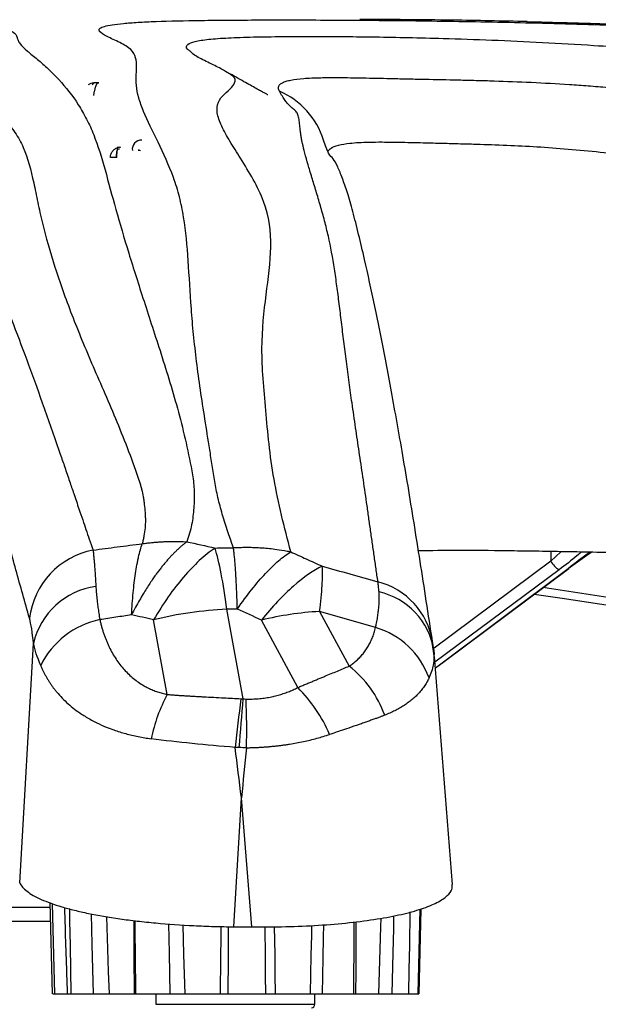
# Paper-space layout '_Top' of a CAD drawing. Units: millimetres. Extents: x -334 to 327, y -101 to 688.
# Drawn here: x 9 to 64, y -43 to 50 of the extents above; entities that cross this region are included whole.
import ezdxf

# ---------------------------------------------------------------- set-up
doc = ezdxf.new("R2010")
doc.units = ezdxf.units.MM

psp = doc.layouts.new('_Top')

# ---------------------------------------------------------------- linework, layer by layer
at = {"color": 7, "linetype": 'Continuous', "lineweight": 25}
for p, q in [((16.421, 43.885), (16.27, 43.732)), ((16.852, 43.916), (16.593, 43.916)), ((18.839, 37.796), (18.688, 37.803)), ((20.823, 37.482), (20.611, 37.515)), ((20.72, 37.556), (20.613, 37.551)), ((59.544, -0.287), (59.54, -1.205)), ((59.54, -1.205), (60.493, -0.304)), ((59.54, -1.205), (48.543, -9.4)), ((60.326, -2.005), (48.615, -10.73)), ((48.656, -11.253), (61.196, -1.896)), ((78.723, -6.736), (58.79, -3.691)), ((29.967, -5.712), (28.982, -5.731)), ((30.519, -14.182), (28.982, -5.731)), ((37.732, -5.941), (40.514, -11.091)), ((23.352, -13.766), (22.07, -6.723)), ((35.671, -13.11), (32.237, -6.752)), ((9.429, -31.522), (10.729, -8.951)), ((48.577, -10.307), (48.366, -8.856)), ((48.505, -9.563), (48.387, -8.745)), ((48.506, -9.566), (48.548, -9.997)), ((48.53, -10.311), (48.537, -10.191)), ((50.273, -31.669), (48.572, -10.188)), ((29.651, -35.67), (30.351, -23.516)), ((31.319, -35.684), (30.351, -23.516)), ((12.285, -33.385), (12.492, -42)), ((12.327, -33.852), (-18.224, -33.852)), ((12.734, -42), (12.512, -33.471)), ((47.028, -42), (47.22, -34.014)), ((47.271, -34), (47.077, -42)), ((12.341, -35.177), (-11.752, -35.177)), ((12.556, -42), (14.216, -42)), ((14.267, -42), (47.077, -42)), ((22.282, -42), (22.282, -42.98)), ((37.282, -42.98), (37.282, -42)), ((22.282, -42.98), (37.282, -42.98))]:
    psp.add_line(p, q, dxfattribs=at)
at = {"color": 7, "linetype": 'Continuous', "lineweight": 25, "flags": 128}
for points in [[(48.656, -11.254), (49.473, -10.645), (61.231, -1.872)], [(61.196, -1.896), (61.228, -1.879), (61.231, -1.872)], [(57.984, -4.295), (60.624, -4.694), (74.076, -6.736)], [(14.121, -33.962), (14.142, -35.1), (14.184, -37.422), (14.267, -42)], [(46.15, -42), (46.192, -39.698), (46.233, -37.396), (46.29, -34.269)], [(16.395, -42), (16.333, -39.678), (16.271, -37.356), (16.193, -34.446)], [(17.896, -42), (17.82, -39.871), (17.744, -37.742), (17.637, -34.718)], [(20.193, -35.078), (20.2, -36.199), (20.213, -38.329), (20.236, -42)], [(20.295, -35.091), (20.303, -36.27), (20.316, -38.198), (20.342, -42)], [(40.957, -42), (40.967, -40.086), (40.977, -38.172), (40.992, -35.22)], [(41.159, -42), (41.168, -39.866), (41.176, -37.733), (41.187, -35.195)], [(43.504, -34.871), (43.48, -35.662), (43.415, -37.796), (43.286, -42)], [(44.717, -34.64), (44.688, -35.84), (44.632, -38.142), (44.539, -42)], [(23.642, -42), (23.602, -40.072), (23.563, -38.144), (23.506, -35.406)], [(25.038, -42), (24.984, -40.143), (24.931, -38.286), (24.851, -35.497)], [(28.413, -35.645), (28.402, -36.686), (28.384, -38.544), (28.349, -42)], [(29.113, -35.659), (29.106, -36.808), (29.095, -38.555), (29.074, -42)], [(32.652, -42), (32.636, -40.253), (32.621, -38.506), (32.596, -35.674)], [(33.579, -42), (33.552, -40.143), (33.526, -38.286), (33.488, -35.667)], [(36.978, -35.551), (36.956, -36.484), (36.912, -38.341), (36.827, -42)], [(38.082, -35.485), (38.061, -36.678), (38.028, -38.592), (37.968, -42)]]:
    psp.add_lwpolyline(points, dxfattribs=at)
at = {"color": 7, "linetype": 'Continuous', "lineweight": 25}
for centre, radius, start, end in [((16.41, 42.94), 0.945, 89.36248, 123.72762), ((31.013, 36.309), 7.411, 17.19288, 66.73252), ((20.92, 37.646), 0.864, 87.58402, 188.23365), ((18.872, 37.044), 0.609, 93.55559, 110.68555), ((17.814, -7.535), 7.526, 101.21699, 172.74631), ((61.515, -0.051), 2.287, 210.29405, 238.68596), ((17.591, -10.556), 7.048, 97.93062, 166.83815), ((41.495, -9.919), 6.991, 9.63437, 75.62551), ((41.889, -10.647), 6.705, 9.28051, 77.55237), ((30.664, -42.015), 36.323, 92.65533, 103.68605), ((39.5, -36.902), 31.012, 93.26768, 103.54301), ((18.613, -14.567), 8.023, 101.67426, 153.84432), ((40.896, -14.766), 7.603, 19.70773, 73.80699), ((34.252, -19.159), 10.213, 19.66553, 52.18398), ((36.802, -20.985), 15.265, 151.77898, 168.5164), ((25.527, -23.236), 14.334, 23.44682, 44.94834), ((315.36, -49.829), 287.282, 172.86984, 173.79167), ((-363.495, 15.21), 395.109, 355.06584, 355.73383), ((-43.003, -17.127), 73.853, 358.71263, 2.2734), ((36.962, -42.98), 0.32, 270, 360)]:
    psp.add_arc(centre, radius, start, end, dxfattribs=at)
for points, knots in [([(-267.838, 0.075), (-265.485, 1.143), (-263.102, 2.199), (-259.479, 3.763), (-258.262, 4.281), (-255.81, 5.31), (-254.575, 5.82), (-252.091, 6.833), (-250.84, 7.335), (-248.336, 8.33), (-247.082, 8.824), (-243.317, 10.291), (-240.798, 11.251), (-235.741, 13.135), (-233.202, 14.059), (-228.101, 15.869), (-225.539, 16.756), (-220.402, 18.488), (-217.826, 19.335), (-212.658, 20.991), (-210.066, 21.799), (-202.271, 24.17), (-197.049, 25.678), (-186.6, 28.555), (-181.375, 29.926), (-173.565, 31.888), (-170.965, 32.526), (-165.776, 33.771), (-163.188, 34.378), (-155.438, 36.147), (-150.286, 37.261), (-139.925, 39.345), (-134.716, 40.316), (-126.811, 41.657), (-124.16, 42.085), (-118.829, 42.901), (-116.15, 43.288), (-110.761, 44.025), (-108.053, 44.373), (-102.631, 45.034), (-99.917, 45.346), (-91.805, 46.23), (-86.437, 46.751), (-78.614, 47.44), (-76.053, 47.654), (-70.926, 48.051), (-68.359, 48.234), (-63.15, 48.569), (-60.507, 48.722), (-56.446, 48.929), (-55.076, 48.995), (-52.993, 49.088), (-52.293, 49.118), (-50.884, 49.176), (-50.174, 49.204), (-46.622, 49.34), (-43.773, 49.432), (-39.487, 49.547), (-38.057, 49.581), (-35.91, 49.627), (-35.193, 49.641), (-33.76, 49.668), (-33.042, 49.681), (-29.472, 49.74), (-26.689, 49.772), (-22.628, 49.805), (-21.293, 49.814), (-18.665, 49.826), (-17.369, 49.831), (-14.832, 49.836), (-13.596, 49.836), (-11.232, 49.834), (-10.099, 49.831), (-7.925, 49.821), (-6.884, 49.814), (-4.889, 49.795), (-3.933, 49.783), (-2.114, 49.753), (-1.26, 49.734), (0.341, 49.691), (1.088, 49.666), (2.482, 49.608), (3.127, 49.575), (4.32, 49.502), (4.868, 49.46), (6.342, 49.326), (7.103, 49.221), (7.941, 49.041), (8.172, 48.977), (8.548, 48.841), (8.693, 48.769), (9.03, 48.541), (9.119, 48.374), (9.216, 48.1), (9.244, 48.005), (9.326, 47.806), (9.385, 47.703), (9.629, 47.382), (9.873, 47.153), (10.444, 46.66), (10.771, 46.397), (11.446, 45.835), (11.79, 45.536), (12.464, 44.902), (12.797, 44.567), (13.775, 43.502), (14.4, 42.714), (15.24, 41.407), (15.503, 40.951), (15.99, 40), (16.212, 39.505), (16.82, 37.964), (17.154, 36.862), (17.813, 34.518), (18.139, 33.276), (18.874, 30.661), (19.279, 29.289), (20.167, 26.407), (20.647, 24.896), (21.673, 21.727), (22.22, 20.068), (23.33, 16.59), (23.892, 14.77), (24.662, 11.918), (24.906, 10.947), (25.355, 8.97), (25.559, 7.964), (25.776, 6.684), (25.813, 6.427), (25.868, 5.912), (25.886, 5.653), (25.903, 5.134), (25.901, 4.874), (25.887, 4.351), (25.874, 4.088), (25.819, 3.299), (25.761, 2.769), (25.599, 1.971), (25.534, 1.704), (25.38, 1.17), (25.291, 0.902), (25.196, 0.634)], [0, 0, 0, 0, 0.015625, 0.015625, 0.023437, 0.023437, 0.03125, 0.03125, 0.039062, 0.039062, 0.046875, 0.046875, 0.0625, 0.0625, 0.078125, 0.078125, 0.09375, 0.09375, 0.109375, 0.109375, 0.125, 0.125, 0.15625, 0.15625, 0.1875, 0.1875, 0.203125, 0.203125, 0.21875, 0.21875, 0.25, 0.25, 0.28125, 0.28125, 0.296875, 0.296875, 0.3125, 0.3125, 0.328125, 0.328125, 0.34375, 0.34375, 0.375, 0.375, 0.390625, 0.390625, 0.40625, 0.40625, 0.421875, 0.421875, 0.429687, 0.429687, 0.433594, 0.433594, 0.4375, 0.4375, 0.453125, 0.453125, 0.460937, 0.460937, 0.464844, 0.464844, 0.46875, 0.46875, 0.484375, 0.484375, 0.492187, 0.492187, 0.5, 0.5, 0.507812, 0.507812, 0.515625, 0.515625, 0.523437, 0.523437, 0.53125, 0.53125, 0.539062, 0.539062, 0.546875, 0.546875, 0.554687, 0.554687, 0.5625, 0.5625, 0.578125, 0.578125, 0.585937, 0.585937, 0.59375, 0.59375, 0.609375, 0.609375, 0.617187, 0.617187, 0.625, 0.625, 0.640625, 0.640625, 0.65625, 0.65625, 0.671875, 0.671875, 0.6875, 0.6875, 0.71875, 0.71875, 0.734375, 0.734375, 0.75, 0.75, 0.78125, 0.78125, 0.8125, 0.8125, 0.84375, 0.84375, 0.875, 0.875, 0.90625, 0.90625, 0.9375, 0.9375, 0.953125, 0.953125, 0.96875, 0.96875, 0.972656, 0.972656, 0.976562, 0.976562, 0.980469, 0.980469, 0.984375, 0.984375, 0.992187, 0.992187, 0.996094, 0.996094, 1, 1, 1, 1]), ([(29.603, 0.075), (29.203, 1.143), (28.85, 2.199), (28.398, 3.763), (28.261, 4.281), (28.022, 5.31), (27.92, 5.82), (27.74, 6.833), (27.668, 7.335), (27.516, 8.33), (27.44, 8.824), (27.21, 10.291), (27.056, 11.251), (26.761, 13.135), (26.619, 14.059), (26.357, 15.869), (26.236, 16.756), (26.018, 18.488), (25.921, 19.335), (25.754, 20.991), (25.685, 21.799), (25.51, 24.17), (25.432, 25.678), (25.231, 28.555), (25.108, 29.926), (24.789, 31.888), (24.661, 32.526), (24.346, 33.771), (24.157, 34.378), (23.51, 36.147), (22.985, 37.261), (21.979, 39.345), (21.497, 40.316), (20.943, 41.657), (20.786, 42.085), (20.55, 42.901), (20.473, 43.288), (20.408, 44.025), (20.415, 44.373), (20.444, 45.034), (20.465, 45.346), (20.44, 46.23), (20.297, 46.751), (19.398, 47.44), (18.975, 47.654), (18.148, 48.051), (17.745, 48.234), (17.144, 48.569), (16.946, 48.722), (16.909, 48.929), (16.94, 48.995), (17.063, 49.088), (17.117, 49.118), (17.253, 49.176), (17.334, 49.204), (17.811, 49.34), (18.416, 49.432), (19.635, 49.547), (20.093, 49.581), (20.861, 49.627), (21.131, 49.641), (21.696, 49.668), (21.994, 49.681), (23.539, 49.74), (24.961, 49.772), (27.386, 49.805), (28.243, 49.814), (30.064, 49.826), (31.028, 49.831), (33.068, 49.836), (34.139, 49.836), (36.356, 49.834), (37.506, 49.831), (39.884, 49.821), (41.112, 49.814), (43.644, 49.795), (44.951, 49.783), (47.631, 49.753), (48.99, 49.734), (51.736, 49.691), (53.124, 49.666), (55.928, 49.608), (57.344, 49.575), (60.203, 49.502), (61.651, 49.46), (65.97, 49.326), (68.83, 49.221), (73.102, 49.041), (74.522, 48.977), (77.357, 48.841), (78.773, 48.769), (82.991, 48.541), (85.773, 48.374), (89.938, 48.1), (91.326, 48.005), (94.106, 47.806), (95.501, 47.703), (99.699, 47.382), (102.516, 47.153), (108.168, 46.66), (111.004, 46.397), (116.679, 45.835), (119.518, 45.536), (125.193, 44.902), (128.03, 44.567), (136.534, 43.502), (142.198, 42.714), (150.663, 41.407), (153.479, 40.951), (159.092, 40), (161.887, 39.505), (170.242, 37.964), (175.774, 36.862), (186.791, 34.518), (192.278, 33.276), (203.23, 30.661), (208.694, 29.289), (219.625, 26.407), (225.088, 24.896), (236.003, 21.727), (241.456, 20.068), (252.338, 16.59), (257.77, 14.77), (265.867, 11.918), (268.556, 10.947), (273.905, 8.97), (276.566, 7.964), (279.87, 6.684), (280.528, 6.427), (281.838, 5.912), (282.49, 5.653), (283.786, 5.134), (284.431, 4.874), (285.716, 4.351), (286.356, 4.088), (288.269, 3.299), (289.535, 2.769), (291.408, 1.971), (292.027, 1.704), (293.259, 1.17), (293.87, 0.902), (294.479, 0.634)], [0, 0, 0, 0, 0.015625, 0.015625, 0.023438, 0.023438, 0.03125, 0.03125, 0.039063, 0.039063, 0.046875, 0.046875, 0.0625, 0.0625, 0.078125, 0.078125, 0.09375, 0.09375, 0.109375, 0.109375, 0.125, 0.125, 0.15625, 0.15625, 0.1875, 0.1875, 0.203125, 0.203125, 0.21875, 0.21875, 0.25, 0.25, 0.28125, 0.28125, 0.296875, 0.296875, 0.3125, 0.3125, 0.328125, 0.328125, 0.34375, 0.34375, 0.375, 0.375, 0.390625, 0.390625, 0.40625, 0.40625, 0.421875, 0.421875, 0.429687, 0.429687, 0.433594, 0.433594, 0.4375, 0.4375, 0.453125, 0.453125, 0.460937, 0.460937, 0.464844, 0.464844, 0.46875, 0.46875, 0.484375, 0.484375, 0.492187, 0.492187, 0.5, 0.5, 0.507812, 0.507812, 0.515625, 0.515625, 0.523437, 0.523437, 0.53125, 0.53125, 0.539062, 0.539062, 0.546875, 0.546875, 0.554687, 0.554687, 0.5625, 0.5625, 0.578125, 0.578125, 0.585937, 0.585937, 0.59375, 0.59375, 0.609375, 0.609375, 0.617187, 0.617187, 0.625, 0.625, 0.640625, 0.640625, 0.65625, 0.65625, 0.671875, 0.671875, 0.6875, 0.6875, 0.71875, 0.71875, 0.734375, 0.734375, 0.75, 0.75, 0.78125, 0.78125, 0.8125, 0.8125, 0.84375, 0.84375, 0.875, 0.875, 0.90625, 0.90625, 0.9375, 0.9375, 0.953125, 0.953125, 0.96875, 0.96875, 0.972656, 0.972656, 0.976562, 0.976562, 0.980469, 0.980469, 0.984375, 0.984375, 0.992187, 0.992187, 0.996094, 0.996094, 1, 1, 1, 1]), ([(57.299, 49.679), (54.952, 49.729), (49.695, 49.841), (44.427, 49.872), (41.511, 49.889)], [0, 0, 0, 0, 0.446411, 1, 1, 1, 1]), ([(57.298, 49.678), (59.115, 49.633), (63.073, 49.535), (68.901, 49.327), (72.915, 49.144), (74.286, 49.082)], [0, 0, 0, 0, 0.358262, 0.780819, 1, 1, 1, 1]), ([(-264.724, -0.316), (-262.402, 0.715), (-260.054, 1.733), (-257.084, 2.988), (-256.494, 3.236), (-255.308, 3.731), (-254.712, 3.978), (-253.816, 4.346), (-253.517, 4.469), (-252.917, 4.714), (-252.614, 4.837), (-251.706, 5.205), (-250.795, 5.572), (-249.727, 5.997), (-249.269, 6.179), (-248.963, 6.3), (-248.812, 6.359), (-248.024, 6.669), (-247.394, 6.916), (-245.503, 7.652), (-244.243, 8.139), (-240.461, 9.584), (-237.937, 10.529), (-232.873, 12.378), (-230.332, 13.282), (-225.225, 15.046), (-222.66, 15.906), (-217.506, 17.578), (-214.919, 18.39), (-209.72, 19.963), (-207.107, 20.723), (-199.214, 22.938), (-193.892, 24.325), (-183.209, 26.982), (-177.847, 28.252), (-169.843, 30.131), (-167.182, 30.753), (-163.211, 31.685), (-161.89, 31.997), (-159.263, 32.619), (-157.959, 32.929), (-151.477, 34.471), (-146.417, 35.673), (-136.31, 37.905), (-131.26, 38.935), (-123.551, 40.281), (-120.959, 40.697), (-117.037, 41.259), (-115.723, 41.436), (-113.086, 41.768), (-111.761, 41.923), (-107.739, 42.358), (-105.009, 42.61), (-99.474, 43.064), (-96.669, 43.267), (-91.006, 43.66), (-88.147, 43.85), (-83.846, 44.154), (-82.411, 44.258), (-79.547, 44.475), (-78.117, 44.588), (-76.344, 44.736), (-75.989, 44.766), (-75.288, 44.827), (-74.942, 44.858), (-73.914, 44.95), (-73.244, 45.012), (-71.268, 45.202), (-69.998, 45.331), (-66.287, 45.719), (-63.939, 45.981), (-59.315, 46.485), (-57.04, 46.726), (-53.585, 47.056), (-52.426, 47.16), (-50.667, 47.306), (-50.077, 47.353), (-48.889, 47.444), (-48.29, 47.487), (-47.095, 47.57), (-46.497, 47.608), (-45.293, 47.682), (-44.688, 47.716), (-42.867, 47.813), (-41.643, 47.87), (-39.186, 47.97), (-37.953, 48.013), (-36.102, 48.069), (-35.484, 48.086), (-34.25, 48.118), (-33.632, 48.133), (-30.57, 48.2), (-28.193, 48.233), (-24.761, 48.263), (-23.639, 48.27), (-21.445, 48.278), (-20.37, 48.279), (-18.807, 48.278), (-18.295, 48.276), (-17.296, 48.272), (-16.809, 48.269), (-15.384, 48.258), (-14.475, 48.248), (-12.726, 48.22), (-11.888, 48.202), (-10.686, 48.168), (-10.295, 48.155), (-9.532, 48.128), (-9.16, 48.113), (-7.354, 48.031), (-6.108, 47.946), (-4.524, 47.782), (-4.043, 47.722), (-3.176, 47.589), (-2.79, 47.516), (-2.123, 47.36), (-1.841, 47.277), (-1.375, 47.101), (-1.19, 47.008), (-0.889, 46.819), (-0.775, 46.722), (-0.598, 46.527), (-0.537, 46.429), (-0.402, 46.138), (-0.383, 45.949), (-0.304, 45.669), (-0.269, 45.575), (-0.19, 45.458), (-0.173, 45.434), (-0.133, 45.387), (-0.11, 45.363), (-0.038, 45.292), (0.017, 45.244), (0.326, 45.006), (0.677, 44.814), (1.499, 44.423), (1.969, 44.223), (2.695, 43.905), (2.94, 43.795), (3.426, 43.567), (3.669, 43.447), (4.392, 43.074), (4.869, 42.804), (6.27, 41.928), (7.165, 41.255), (8.32, 40.083), (8.673, 39.666), (9.292, 38.775), (9.553, 38.302), (10.211, 36.796), (10.49, 35.682), (10.879, 33.889), (11.003, 33.271), (11.27, 32.003), (11.415, 31.352), (11.904, 29.358), (12.295, 27.974), (13.219, 25.09), (13.75, 23.591), (14.954, 20.474), (15.629, 18.855), (17.077, 15.492), (17.846, 13.746), (18.975, 11.021), (19.347, 10.095), (20.066, 8.212), (20.412, 7.254), (20.754, 6.22), (20.772, 6.163), (20.809, 6.046), (20.861, 5.871), (20.909, 5.695), (20.998, 5.342), (21.048, 5.106), (21.099, 4.81), (21.108, 4.751), (21.126, 4.632), (21.134, 4.573), (21.16, 4.39), (21.176, 4.268), (21.219, 3.9), (21.242, 3.654), (21.267, 3.283), (21.277, 3.098), (21.284, 2.912), (21.287, 2.788), (21.288, 2.727), (21.288, 2.424), (21.277, 2.18), (21.234, 1.692), (21.201, 1.446), (21.145, 1.139), (21.133, 1.078), (21.108, 0.954), (21.096, 0.89), (21.057, 0.701), (21.029, 0.575), (20.999, 0.448)], [0, 0, 0, 0, 0.015625, 0.015625, 0.019531, 0.019531, 0.023437, 0.023437, 0.025391, 0.025391, 0.027344, 0.027344, 0.03125, 0.033203, 0.03418, 0.03418, 0.035156, 0.035156, 0.039062, 0.039062, 0.046875, 0.046875, 0.0625, 0.0625, 0.078125, 0.078125, 0.09375, 0.09375, 0.109375, 0.109375, 0.125, 0.125, 0.15625, 0.15625, 0.1875, 0.1875, 0.203125, 0.203125, 0.210937, 0.210937, 0.21875, 0.21875, 0.25, 0.25, 0.28125, 0.28125, 0.296875, 0.296875, 0.304687, 0.304687, 0.3125, 0.3125, 0.328125, 0.328125, 0.34375, 0.34375, 0.359375, 0.359375, 0.367187, 0.367187, 0.375, 0.375, 0.376953, 0.376953, 0.378906, 0.378906, 0.382812, 0.382812, 0.390625, 0.390625, 0.40625, 0.40625, 0.421875, 0.421875, 0.429687, 0.429687, 0.433594, 0.433594, 0.4375, 0.4375, 0.441406, 0.441406, 0.445312, 0.445312, 0.453125, 0.453125, 0.460937, 0.460937, 0.464844, 0.464844, 0.46875, 0.46875, 0.484375, 0.484375, 0.492187, 0.492187, 0.5, 0.5, 0.503906, 0.503906, 0.507812, 0.507812, 0.515625, 0.515625, 0.523437, 0.523437, 0.527344, 0.527344, 0.53125, 0.53125, 0.546875, 0.546875, 0.554687, 0.554687, 0.5625, 0.5625, 0.570312, 0.570312, 0.578125, 0.578125, 0.585937, 0.585937, 0.59375, 0.59375, 0.609375, 0.609375, 0.617187, 0.617187, 0.619141, 0.619141, 0.621094, 0.621094, 0.625, 0.625, 0.640625, 0.640625, 0.65625, 0.65625, 0.664062, 0.664062, 0.671875, 0.671875, 0.6875, 0.6875, 0.71875, 0.71875, 0.734375, 0.734375, 0.75, 0.75, 0.78125, 0.78125, 0.796875, 0.796875, 0.8125, 0.8125, 0.84375, 0.84375, 0.875, 0.875, 0.90625, 0.90625, 0.9375, 0.9375, 0.953125, 0.953125, 0.96875, 0.96875, 0.969727, 0.969727, 0.970703, 0.972656, 0.972656, 0.976562, 0.976562, 0.977539, 0.977539, 0.978516, 0.978516, 0.980469, 0.980469, 0.984375, 0.984375, 0.986328, 0.987305, 0.987305, 0.988281, 0.988281, 0.992188, 0.992188, 0.996094, 0.996094, 0.99707, 0.99707, 0.998047, 0.998047, 1, 1, 1, 1]), ([(25.504, 46.88), (25.417, 46.946), (25.092, 47.193), (25.157, 47.522), (25.874, 47.825), (27.183, 48.022), (29.033, 48.155), (31.383, 48.234), (34.182, 48.274), (37.133, 48.282), (40.102, 48.269), (42.989, 48.238), (46.084, 48.183), (49.744, 48.092), (53.983, 47.948), (58.766, 47.728), (64.323, 47.408), (70.648, 46.935), (77.741, 46.354), (85.223, 45.799), (93.238, 45.287), (101.665, 44.745), (110.092, 44.177), (120.692, 43.374), (133.477, 42.149), (148.428, 40.278), (164.518, 37.665), (181.595, 34.136), (199.933, 29.787), (218.371, 25.022), (233.438, 20.777), (245.108, 17.277), (253.37, 14.696), (261.593, 12.013), (269.749, 9.225), (277.737, 6.375), (285.478, 3.451), (290.31, 1.447), (292.718, 0.448)], [0, 0, 0, 0, 0.0070762, 0.0265224, 0.0425495, 0.0586106, 0.0747561, 0.0906962, 0.1063557, 0.1218686, 0.1333214, 0.1446037, 0.155992, 0.1675949, 0.1832001, 0.1989079, 0.214811, 0.2375859, 0.2612146, 0.2866021, 0.3145925, 0.3431451, 0.3710131, 0.3983659, 0.4482893, 0.4981305, 0.5477964, 0.6112096, 0.6749464, 0.7387394, 0.8026287, 0.831328, 0.8600069, 0.8886482, 0.917214, 0.9456349, 0.9729054, 1, 1, 1, 1]), ([(29.006, 44.884), (28.778, 45.021), (28.249, 45.339), (27.028, 45.912), (25.956, 46.462), (25.628, 46.765), (25.504, 46.88)], [0, 0, 0, 0, 0.23049, 0.534884, 0.822444, 1, 1, 1, 1]), ([(35.001, -0.316), (34.41, 2.001), (33.212, 6.704), (32.646, 13.112), (32.109, 18.969), (32.673, 24.026), (33.327, 28.481), (32.787, 32.702), (30.705, 36.105), (29.242, 38.415), (28.432, 39.862), (27.983, 41.11), (28.088, 42.115), (28.735, 42.869), (29.483, 43.476), (29.841, 44.056), (29.693, 44.507), (29.115, 44.824), (29.006, 44.884)], [0, 0, 0, 0, 0.091517, 0.185742, 0.279677, 0.373456, 0.46791, 0.563282, 0.657957, 0.69889, 0.739584, 0.780042, 0.820233, 0.860957, 0.902635, 0.945498, 0.989718, 1, 1, 1, 1]), ([(32.829, 42.784), (32.843, 42.775), (32.886, 42.746), (32.636, 42.88), (32.181, 43.13), (31.744, 43.372), (31.21, 43.669), (30.336, 44.158), (29.567, 44.591), (29.039, 44.89), (29.016, 44.902)], [0, 0, 0, 0, 0.109523, 0.342457, 0.445841, 0.545446, 0.645677, 0.750814, 0.989376, 1, 1, 1, 1]), ([(16.889, 43.909), (16.878, 43.912), (16.857, 43.918), (16.826, 43.914), (16.795, 43.901), (16.763, 43.877), (16.732, 43.843), (16.701, 43.799), (16.67, 43.745), (16.639, 43.681), (16.609, 43.607), (16.579, 43.524), (16.55, 43.432), (16.522, 43.331), (16.494, 43.222), (16.467, 43.106), (16.441, 42.982), (16.416, 42.852), (16.4, 42.76), (16.392, 42.714)], [0, 0, 0, 0, 0.058981, 0.118255, 0.177763, 0.237443, 0.297232, 0.357066, 0.416879, 0.476607, 0.536186, 0.595551, 0.654638, 0.713387, 0.771736, 0.829626, 0.887003, 0.943811, 1, 1, 1, 1]), ([(16.674, 43.909), (16.653, 43.912), (16.611, 43.916), (16.555, 43.916), (16.504, 43.912), (16.459, 43.902), (16.433, 43.891), (16.421, 43.885)], [0, 0, 0, 0, 0.20062, 0.400822, 0.600716, 0.800409, 1, 1, 1, 1]), ([(33.941, 43.118), (33.928, 43.143), (33.902, 43.195), (33.875, 43.271), (33.856, 43.347), (33.848, 43.424), (33.854, 43.501), (33.885, 43.621), (33.986, 43.767), (34.219, 43.926), (34.558, 44.059), (35.156, 44.206), (36.164, 44.334), (37.434, 44.388), (38.677, 44.405), (40.04, 44.403), (42.083, 44.37), (44.28, 44.319), (46.18, 44.277), (48.169, 44.238), (50.286, 44.197), (52.493, 44.143), (54.761, 44.078), (57.687, 43.966), (60.68, 43.8), (63.097, 43.63), (64.861, 43.489), (66.685, 43.323), (68.278, 43.161), (69.64, 43.01), (70.619, 42.894), (71.424, 42.794), (71.901, 42.732), (72.113, 42.705)], [0, 0, 0, 0, 0.009325, 0.019087, 0.02929, 0.039938, 0.051038, 0.062595, 0.094267, 0.124721, 0.155288, 0.187306, 0.249886, 0.312176, 0.334996, 0.374611, 0.437064, 0.499471, 0.530337, 0.561894, 0.624366, 0.655648, 0.686954, 0.749635, 0.812202, 0.842823, 0.874616, 0.903224, 0.937132, 0.95734, 0.974499, 0.988697, 1, 1, 1, 1]), ([(43.231, -3.146), (43.173, -2.734), (43.057, -1.902), (42.908, -0.863), (42.788, -0.029), (42.668, 0.802), (42.519, 1.841), (42.372, 2.881), (42.255, 3.711), (42.08, 4.949), (41.814, 6.772), (41.464, 9.126), (41.118, 11.453), (40.8, 13.627), (40.505, 15.708), (40.249, 17.64), (40.052, 19.214), (39.904, 20.433), (39.794, 21.329), (39.687, 22.208), (39.546, 23.358), (39.365, 24.755), (39.055, 26.914), (38.685, 28.956), (38.201, 30.909), (37.869, 32.093), (37.599, 33.014), (37.329, 33.915), (37.059, 34.796), (36.809, 35.618), (36.581, 36.401), (36.332, 37.293), (36.138, 38.07), (36.04, 38.538), (35.994, 38.789), (35.959, 39.027), (35.925, 39.309), (35.89, 39.622), (35.859, 39.915), (35.828, 40.195), (35.795, 40.45), (35.748, 40.687), (35.688, 40.892), (35.603, 41.075), (35.496, 41.226), (35.356, 41.355), (35.214, 41.467), (35.085, 41.577), (34.947, 41.702), (34.75, 41.903), (34.531, 42.173), (34.351, 42.429), (34.213, 42.642), (34.077, 42.869), (33.986, 43.036), (33.941, 43.118)], [0, 0, 0, 0, 0.015506, 0.031286, 0.039108, 0.046929, 0.062572, 0.078215, 0.086037, 0.093858, 0.125143, 0.156429, 0.187712, 0.221379, 0.250267, 0.281541, 0.312813, 0.328449, 0.344087, 0.359744, 0.375362, 0.406638, 0.437913, 0.500454, 0.531726, 0.563004, 0.578644, 0.594284, 0.625559, 0.642086, 0.65681, 0.688025, 0.719213, 0.734801, 0.742111, 0.750388, 0.765976, 0.781566, 0.797157, 0.81275, 0.829188, 0.843942, 0.860087, 0.875147, 0.890759, 0.906377, 0.921993, 0.929798, 0.937601, 0.9532, 0.968795, 0.976791, 0.984393, 0.99233, 1, 1, 1, 1]), ([(-8.523, 42.705), (-8.503, 42.67), (-8.462, 42.599), (-8.396, 42.501), (-8.325, 42.41), (-8.228, 42.303), (-8.097, 42.189), (-7.932, 42.084), (-7.753, 42.006), (-7.569, 41.951), (-7.377, 41.911), (-7.108, 41.872), (-6.833, 41.836), (-6.552, 41.783), (-6.269, 41.718), (-5.899, 41.612), (-5.457, 41.454), (-4.999, 41.26), (-4.538, 41.046), (-4.067, 40.807), (-3.448, 40.471), (-2.675, 40.007), (-1.755, 39.379), (-0.845, 38.673), (0.343, 37.618), (1.478, 36.371), (2.517, 34.889), (3.255, 33.668), (3.965, 32.352), (4.654, 30.954), (5.341, 29.486), (6.26, 27.442), (7.416, 24.717), (8.826, 21.171), (10.267, 17.346), (11.744, 13.256), (12.892, 9.97), (13.693, 7.637), (14.117, 6.395), (14.562, 5.082), (14.979, 3.856), (15.36, 2.734), (15.685, 1.784), (16.011, 0.831), (16.232, 0.19), (16.35, -0.153)], [0, 0, 0, 0, 0.0037324, 0.0075846, 0.0115623, 0.0156725, 0.0230169, 0.0313217, 0.0391448, 0.0469688, 0.0547942, 0.0626213, 0.0782747, 0.0859769, 0.0939244, 0.1089394, 0.1252129, 0.1400381, 0.1564957, 0.1721374, 0.18778, 0.2190694, 0.2503666, 0.2816624, 0.3129481, 0.3755037, 0.4067914, 0.4380859, 0.469374, 0.5006397, 0.5318788, 0.5631011, 0.6255068, 0.6878816, 0.7502501, 0.8126367, 0.8750594, 0.8925005, 0.9107505, 0.9267166, 0.9464517, 0.9607247, 0.9732281, 0.9856723, 1, 1, 1, 1]), ([(48.387, -8.744), (47.995, -6.215), (47.212, -1.16), (46.064, 6.019), (44.971, 12.341), (43.933, 17.9), (42.934, 22.91), (42.097, 26.731), (41.406, 29.658), (40.858, 31.834), (40.345, 33.611), (39.88, 34.93), (39.434, 36.048), (39.006, 36.83), (38.602, 37.054), (38.264, 38.016), (38.095, 38.495)], [0, 0, 0, 0, 0.0945569, 0.1889663, 0.2829303, 0.3761473, 0.4683297, 0.5597238, 0.6136481, 0.6678423, 0.722481, 0.7775181, 0.8329248, 0.8887897, 0.9445743, 1, 1, 1, 1]), ([(38.513, 37.437), (38.595, 37.545), (38.78, 37.787), (39.475, 38.039), (40.395, 38.202), (41.415, 38.285), (42.429, 38.322), (43.761, 38.333), (45.521, 38.309), (47.529, 38.258), (49.485, 38.208), (51.186, 38.166), (53.245, 38.108), (55.687, 38.018), (59.564, 37.818), (63.578, 37.473), (67.623, 36.983), (69.619, 36.672), (70.621, 36.515)], [0, 0, 0, 0, 0.05385, 0.120901, 0.189178, 0.232247, 0.277194, 0.324044, 0.388406, 0.459105, 0.507661, 0.552688, 0.594192, 0.66417, 0.729584, 0.863754, 0.931606, 1, 1, 1, 1]), ([(17.998, 36.867), (17.999, 36.958), (18.014, 37.055), (18.074, 37.247), (18.121, 37.343), (18.245, 37.517), (18.322, 37.595), (18.495, 37.722), (18.591, 37.77), (18.688, 37.803)], [0, 0, 0, 0, 0.25, 0.25, 0.5, 0.5, 0.75, 0.75, 1, 1, 1, 1]), ([(18.657, 37.613), (18.61, 37.515), (18.575, 37.39), (18.536, 37.128), (18.531, 36.992), (18.537, 36.868)], [0, 0, 0, 0, 0.5, 0.5, 1, 1, 1, 1]), ([(18.688, 37.803), (18.681, 37.803), (18.658, 37.804), (18.637, 37.799), (18.626, 37.785), (18.623, 37.76), (18.631, 37.718), (18.645, 37.663), (18.653, 37.628), (18.657, 37.613)], [0, 0, 0, 0, 0.071766, 0.250775, 0.37873, 0.500863, 0.750034, 0.891667, 1, 1, 1, 1]), ([(10.348, -6.585), (9.924, -5.081), (9.501, -3.559), (8.869, -1.247), (8.659, -0.474), (8.236, 1.049), (8.024, 1.803), (6.96, 5.528), (6.095, 8.367), (3.445, 16.311), (1.603, 20.806), (-1.267, 26.428), (-2.242, 28.116), (-4.242, 30.944), (-5.268, 32.09), (-7.355, 34.008), (-8.409, 34.822), (-9.753, 35.479), (-10.023, 35.588), (-10.569, 35.741), (-10.845, 35.776), (-11.396, 35.847), (-11.672, 35.887), (-12.214, 36.094), (-12.48, 36.263), (-12.74, 36.515)], [0, 0, 0, 0, 0.0625, 0.0625, 0.09375, 0.09375, 0.125, 0.125, 0.25, 0.25, 0.5, 0.5, 0.625, 0.625, 0.75, 0.75, 0.875, 0.875, 0.90625, 0.90625, 0.9375, 0.9375, 0.96875, 0.96875, 1, 1, 1, 1]), ([(18.028, 36.868), (18.023, 36.868), (17.986, 36.868), (17.992, 36.867), (17.998, 36.867)], [0, 0, 0, 0, 0.13231, 1, 1, 1, 1]), ([(18.537, 36.868), (18.44, 36.868), (18.276, 36.868), (18.104, 36.868), (18.055, 36.868), (18.028, 36.868)], [0, 0, 0, 0, 0.403565, 0.679425, 1, 1, 1, 1]), ([(16.35, -0.153), (17.11, -0.052), (18.66, 0.154), (20.209, 0.349), (20.999, 0.448)], [0, 0, 0, 0, 0.490544, 1, 1, 1, 1]), ([(25.196, 0.634), (25.127, 0.58), (24.988, 0.472), (24.777, 0.297), (24.564, 0.111), (24.346, -0.089), (24.125, -0.301), (23.901, -0.526), (23.674, -0.765), (23.444, -1.018), (23.211, -1.285), (22.975, -1.567), (22.737, -1.864), (22.499, -2.174), (22.252, -2.508), (21.99, -2.877), (21.705, -3.297), (21.398, -3.77), (21.07, -4.301), (20.723, -4.893), (20.359, -5.547), (20.114, -6.018), (19.988, -6.261)], [0, 0, 0, 0, 0.038034, 0.076771, 0.116209, 0.156344, 0.197172, 0.238686, 0.280881, 0.32375, 0.367285, 0.411477, 0.456315, 0.50179, 0.547159, 0.597439, 0.652606, 0.712625, 0.777447, 0.84701, 0.921229, 1, 1, 1, 1]), ([(19.988, -6.261), (20.027, -5.52), (20.078, -4.825), (20.202, -3.524), (20.275, -2.917), (20.401, -2.074), (20.446, -1.804), (20.518, -1.416), (20.543, -1.289), (20.594, -1.042), (20.62, -0.921), (20.7, -0.569), (20.756, -0.347), (20.874, 0.071), (20.935, 0.266), (20.999, 0.448)], [0, 0, 0, 0, 0.25, 0.25, 0.5, 0.5, 0.625, 0.625, 0.6875, 0.6875, 0.75, 0.75, 0.875, 0.875, 1, 1, 1, 1]), ([(20.999, 0.448), (21.143, 0.468), (21.427, 0.508), (21.851, 0.555), (22.265, 0.594), (22.669, 0.623), (23.062, 0.645), (23.445, 0.659), (23.817, 0.665), (24.178, 0.666), (24.527, 0.66), (24.865, 0.65), (25.087, 0.639), (25.196, 0.634)], [0, 0, 0, 0, 0.104174, 0.205773, 0.304766, 0.401121, 0.494814, 0.585822, 0.674124, 0.759706, 0.842553, 0.922654, 1, 1, 1, 1]), ([(27.862, 0.043), (26.879, -0.624), (25.873, -1.546), (23.911, -3.838), (22.956, -5.206), (22.07, -6.723)], [0, 0, 0, 0, 0.5, 0.5, 1, 1, 1, 1]), ([(28.982, -5.731), (28.816, -4.495), (28.637, -3.37), (28.26, -1.425), (28.062, -0.604), (27.862, 0.043)], [0, 0, 0, 0, 0.5, 0.5, 1, 1, 1, 1]), ([(29.603, 0.075), (29.746, 0.083), (30.036, 0.099), (30.477, 0.111), (30.927, 0.115), (31.388, 0.108), (31.859, 0.091), (32.395, 0.058), (33.004, 0.004), (33.784, -0.092), (34.454, -0.203), (34.891, -0.293), (35.001, -0.316)], [0, 0, 0, 0, 0.078144, 0.158383, 0.240705, 0.325096, 0.411537, 0.500009, 0.621202, 0.750013, 0.937107, 1, 1, 1, 1]), ([(29.967, -5.712), (29.963, -5.587), (29.956, -5.341), (29.944, -4.987), (29.932, -4.652), (29.919, -4.334), (29.907, -4.034), (29.894, -3.752), (29.881, -3.485), (29.869, -3.235), (29.856, -3), (29.844, -2.78), (29.832, -2.574), (29.811, -2.232), (29.78, -1.774), (29.738, -1.228), (29.694, -0.741), (29.649, -0.305), (29.618, -0.05), (29.603, 0.075)], [0, 0, 0, 0, 0.0503564, 0.099162, 0.146398, 0.192048, 0.2360972, 0.2785331, 0.3193445, 0.3585222, 0.3960583, 0.4319461, 0.4661803, 0.4987567, 0.6060461, 0.7098884, 0.8102013, 0.9069209, 1, 1, 1, 1]), ([(16.35, -0.153), (16.357, -0.209), (16.37, -0.322), (16.39, -0.503), (16.41, -0.693), (16.429, -0.891), (16.448, -1.098), (16.467, -1.312), (16.485, -1.535), (16.503, -1.766), (16.521, -2.004), (16.538, -2.249), (16.555, -2.501), (16.572, -2.76), (16.588, -3.025), (16.604, -3.296), (16.614, -3.483), (16.619, -3.576)], [0, 0, 0, 0, 0.068757, 0.13726, 0.205499, 0.273462, 0.341138, 0.408518, 0.475591, 0.542347, 0.608776, 0.674869, 0.740618, 0.806014, 0.871048, 0.935712, 1, 1, 1, 1]), ([(29.967, -5.712), (30.887, -4.388), (31.769, -3.275), (32.825, -2.141), (33.034, -1.928), (33.447, -1.527), (33.651, -1.34), (34.25, -0.824), (34.633, -0.54), (35.001, -0.316)], [0, 0, 0, 0, 0.5, 0.5, 0.625, 0.625, 0.75, 0.75, 1, 1, 1, 1]), ([(35.001, -0.316), (35.49, -0.539), (36.483, -0.991), (37.478, -1.442), (37.984, -1.671)], [0, 0, 0, 0, 0.492225, 1, 1, 1, 1]), ([(73.567, -0.607), (72.471, -0.577), (70.308, -0.516), (67.054, -0.437), (63.908, -0.368), (60.904, -0.31), (58.071, -0.261), (54.623, -0.212), (50.691, -0.178), (48.25, -0.209), (47.032, -0.224)], [0, 0, 0, 0, 0.111862, 0.220811, 0.326865, 0.430042, 0.530362, 0.627846, 0.814152, 1, 1, 1, 1]), ([(62.422, -0.34), (62.288, -0.458), (61.681, -0.987), (60.919, -1.559), (60.326, -2.005)], [0, 0, 0, 0, 0.221676, 1, 1, 1, 1]), ([(61.196, -1.896), (61.772, -1.469), (62.486, -0.941), (63.206, -0.452), (63.345, -0.359)], [0, 0, 0, 0, 0.807649, 1, 1, 1, 1]), ([(61.235, -1.819), (61.848, -1.346), (62.514, -0.833), (63.165, -0.378), (63.216, -0.343)], [0, 0, 0, 0, 0.92124, 1, 1, 1, 1]), ([(37.984, -1.671), (37.156, -2.061), (36.236, -2.696), (34.289, -4.418), (33.264, -5.503), (32.237, -6.752)], [0, 0, 0, 0, 0.5, 0.5, 1, 1, 1, 1]), ([(37.732, -5.941), (37.848, -5.033), (37.929, -4.21), (38.013, -2.776), (38.017, -2.165), (37.984, -1.671)], [0, 0, 0, 0, 0.5, 0.5, 1, 1, 1, 1]), ([(37.984, -1.671), (38.848, -1.913), (40.597, -2.404), (42.346, -2.897), (43.231, -3.146)], [0, 0, 0, 0, 0.494244, 1, 1, 1, 1]), ([(16.619, -3.576), (16.624, -3.666), (16.635, -3.848), (16.657, -4.133), (16.684, -4.431), (16.716, -4.743), (16.759, -5.116), (16.818, -5.568), (16.896, -6.113), (16.958, -6.506), (16.99, -6.71)], [0, 0, 0, 0, 0.094871, 0.192334, 0.292366, 0.394936, 0.500013, 0.65327, 0.820013, 1, 1, 1, 1]), ([(43.334, -4.101), (43.328, -4.03), (43.314, -3.889), (43.294, -3.69), (43.273, -3.499), (43.252, -3.317), (43.238, -3.203), (43.231, -3.146)], [0, 0, 0, 0, 0.200498, 0.4007757, 0.6008043, 0.8005551, 1, 1, 1, 1]), ([(43.016, -7.465), (43.036, -7.366), (43.077, -7.17), (43.13, -6.887), (43.178, -6.615), (43.22, -6.356), (43.255, -6.107), (43.286, -5.869), (43.319, -5.57), (43.347, -5.216), (43.362, -4.818), (43.36, -4.445), (43.343, -4.215), (43.334, -4.101)], [0, 0, 0, 0, 0.076177, 0.1508, 0.223851, 0.29531, 0.365163, 0.433394, 0.499991, 0.62899, 0.755356, 0.87904, 1, 1, 1, 1]), ([(19.988, -6.261), (19.491, -6.334), (18.491, -6.482), (17.492, -6.634), (16.99, -6.71)], [0, 0, 0, 0, 0.497811, 1, 1, 1, 1]), ([(16.99, -6.71), (17.017, -6.826), (17.07, -7.057), (17.161, -7.397), (17.259, -7.731), (17.366, -8.058), (17.481, -8.378), (17.604, -8.69), (17.735, -8.996), (18.011, -9.589), (18.482, -10.425), (19.249, -11.423), (20.131, -12.27), (20.933, -12.825), (21.57, -13.163), (21.995, -13.356), (22.434, -13.521), (22.884, -13.661), (23.196, -13.731), (23.352, -13.766)], [0, 0, 0, 0, 0.037711, 0.074946, 0.111722, 0.148053, 0.183954, 0.219443, 0.254536, 0.28925, 0.426038, 0.555096, 0.676595, 0.791186, 0.834452, 0.876795, 0.918381, 0.959388, 1, 1, 1, 1]), ([(40.514, -11.091), (40.576, -11.05), (40.702, -10.969), (40.881, -10.838), (41.055, -10.702), (41.222, -10.56), (41.383, -10.411), (41.538, -10.256), (41.686, -10.094), (41.829, -9.926), (41.965, -9.751), (42.139, -9.509), (42.34, -9.193), (42.552, -8.792), (42.736, -8.37), (42.894, -7.928), (42.975, -7.62), (43.016, -7.465)], [0, 0, 0, 0, 0.045536, 0.091396, 0.137621, 0.184252, 0.231327, 0.278886, 0.326964, 0.375597, 0.42482, 0.474666, 0.575763, 0.678618, 0.783465, 0.890523, 1, 1, 1, 1]), ([(11.412, -11.031), (11.449, -11.121), (11.524, -11.299), (11.648, -11.564), (11.779, -11.825), (11.918, -12.082), (12.066, -12.335), (12.221, -12.584), (12.385, -12.828), (12.557, -13.069), (12.736, -13.304), (13.175, -13.845), (13.951, -14.648), (14.94, -15.409), (15.87, -15.997), (16.636, -16.416), (17.52, -16.813), (18.249, -17.09), (18.865, -17.295), (19.434, -17.461), (20.016, -17.61), (20.612, -17.741), (21.219, -17.855), (21.635, -17.916), (21.843, -17.946)], [0, 0, 0, 0, 0.027507, 0.054871, 0.08209, 0.109163, 0.136088, 0.162865, 0.189493, 0.21597, 0.242297, 0.268472, 0.399851, 0.527305, 0.567099, 0.651411, 0.719709, 0.771516, 0.810165, 0.848551, 0.886699, 0.924637, 0.962393, 1, 1, 1, 1]), ([(35.671, -13.11), (35.8, -13.056), (36.055, -12.947), (36.432, -12.789), (36.802, -12.634), (37.165, -12.484), (37.52, -12.337), (37.867, -12.193), (38.302, -12.014), (38.818, -11.801), (39.406, -11.558), (39.973, -11.321), (40.334, -11.168), (40.514, -11.091)], [0, 0, 0, 0, 0.073558, 0.146392, 0.21851, 0.28992, 0.360633, 0.430656, 0.5, 0.626791, 0.752345, 0.876726, 1, 1, 1, 1]), ([(48.054, -12.202), (48.236, -11.778), (48.549, -11.053), (48.536, -10.528), (48.53, -10.311)], [0, 0, 0, 0, 0.585097, 1, 1, 1, 1]), ([(48.054, -12.202), (48.02, -12.273), (47.954, -12.413), (47.842, -12.618), (47.722, -12.818), (47.593, -13.013), (47.456, -13.203), (47.311, -13.388), (47.158, -13.567), (46.998, -13.741), (46.83, -13.911), (46.655, -14.074), (46.417, -14.282), (46.105, -14.527), (45.707, -14.802), (45.283, -15.06), (44.836, -15.299), (44.368, -15.521), (44.035, -15.655), (43.869, -15.722)], [0, 0, 0, 0, 0.049094, 0.097669, 0.145729, 0.193278, 0.240319, 0.286856, 0.332895, 0.378439, 0.423492, 0.46806, 0.512147, 0.596456, 0.679512, 0.761352, 0.842018, 0.921553, 1, 1, 1, 1]), ([(23.352, -13.766), (23.487, -13.777), (23.759, -13.798), (24.172, -13.828), (24.591, -13.856), (25.017, -13.882), (25.448, -13.908), (25.884, -13.933), (26.327, -13.957), (26.943, -13.989), (27.742, -14.03), (28.653, -14.077), (29.509, -14.123), (30.034, -14.154), (30.3, -14.17)], [0, 0, 0, 0, 0.060918, 0.122244, 0.184, 0.246206, 0.308883, 0.372053, 0.435734, 0.499946, 0.636854, 0.777032, 0.887269, 1, 1, 1, 1]), ([(30.792, -14.197), (30.889, -14.199), (31.081, -14.202), (31.369, -14.198), (31.656, -14.186), (31.94, -14.167), (32.222, -14.14), (32.503, -14.106), (32.782, -14.063), (33.059, -14.014), (33.408, -13.941), (33.824, -13.837), (34.303, -13.691), (34.771, -13.522), (35.231, -13.329), (35.523, -13.184), (35.671, -13.11)], [0, 0, 0, 0, 0.054658, 0.109108, 0.163424, 0.217679, 0.271946, 0.326299, 0.380811, 0.435554, 0.4906, 0.590192, 0.69054, 0.792038, 0.89507, 1, 1, 1, 1]), ([(43.869, -15.722), (43.783, -15.755), (43.605, -15.824), (43.32, -15.931), (43.006, -16.047), (42.663, -16.172), (42.29, -16.306), (41.884, -16.449), (41.285, -16.657), (40.55, -16.908), (39.748, -17.177), (39.144, -17.378), (38.808, -17.49), (38.677, -17.533)], [0, 0, 0, 0, 0.057741, 0.120045, 0.186913, 0.258344, 0.334338, 0.414896, 0.500018, 0.682686, 0.826909, 0.932682, 1, 1, 1, 1]), ([(30.831, -18.786), (30.957, -18.784), (31.209, -18.781), (31.586, -18.769), (31.961, -18.752), (32.335, -18.731), (32.707, -18.704), (33.078, -18.673), (33.446, -18.637), (33.813, -18.597), (34.178, -18.551), (34.541, -18.501), (35.001, -18.431), (35.557, -18.335), (36.203, -18.206), (36.838, -18.062), (37.464, -17.902), (38.079, -17.727), (38.477, -17.598), (38.677, -17.533)], [0, 0, 0, 0, 0.045159, 0.090274, 0.135359, 0.180422, 0.225477, 0.270534, 0.315603, 0.360695, 0.405821, 0.450991, 0.496216, 0.579299, 0.662656, 0.746347, 0.83043, 0.914962, 1, 1, 1, 1]), ([(30.831, -18.786), (30.718, -18.785), (30.491, -18.783), (30.263, -18.777), (30.15, -18.774)], [0, 0, 0, 0, 0.500192, 1, 1, 1, 1]), ([(9.429, -31.522), (9.556, -31.795), (9.79, -32.062), (10.298, -32.453), (10.494, -32.582), (10.94, -32.837), (11.191, -32.963), (12.02, -33.334), (12.667, -33.568), (13.777, -33.898), (14.171, -34.005), (15.006, -34.212), (15.451, -34.313), (16.835, -34.598), (17.826, -34.769), (19.416, -34.996), (19.963, -35.066), (20.81, -35.164), (21.098, -35.196), (21.677, -35.256), (21.968, -35.285), (23.434, -35.419), (24.639, -35.503), (26.494, -35.593), (27.122, -35.617), (28.385, -35.653), (29.017, -35.665), (29.651, -35.67)], [0, 0, 0, 0, 0.125, 0.125, 0.1875, 0.1875, 0.25, 0.25, 0.375, 0.375, 0.4375, 0.4375, 0.5, 0.5, 0.625, 0.625, 0.6875, 0.6875, 0.71875, 0.71875, 0.75, 0.75, 0.875, 0.875, 0.9375, 0.9375, 1, 1, 1, 1]), ([(31.319, -35.684), (32.395, -35.683), (34.547, -35.681), (37.664, -35.54), (40.582, -35.296), (43.227, -34.951), (45.518, -34.512), (47.427, -33.989), (48.887, -33.391), (49.804, -32.767), (50.252, -32.189), (50.245, -31.829), (50.242, -31.671)], [0, 0, 0, 0, 0.1039849, 0.2079643, 0.3119464, 0.4159366, 0.5201237, 0.6243284, 0.7314263, 0.8385452, 0.9290033, 1, 1, 1, 1]), ([(13.947, -42), (13.922, -41.248), (13.872, -39.745), (13.782, -37.026), (13.717, -35.06), (13.677, -33.845)], [0, 0, 0, 0, 0.27655, 0.5531, 1, 1, 1, 1])]:
    psp.add_open_spline(points, degree=3, knots=knots, dxfattribs=at)
for points in [[(16.674, 43.909), (16.746, 43.909), (16.817, 43.909), (16.889, 43.909)], [(18.606, 36.917), (18.605, 37.201), (18.63, 37.453), (18.657, 37.613)], [(18.967, 37.816), (18.878, 37.842), (18.776, 37.837), (18.688, 37.803)], [(18.606, 36.874), (18.584, 36.872), (18.56, 36.87), (18.537, 36.868)], [(18.606, 36.874), (18.606, 36.888), (18.606, 36.903), (18.606, 36.917)], [(25.196, 0.634), (26.086, 0.439), (26.975, 0.243), (27.862, 0.043)], [(27.862, 0.043), (28.443, 0.055), (29.023, 0.065), (29.603, 0.075)], [(22.07, -6.723), (21.377, -6.567), (20.683, -6.413), (19.988, -6.261)], [(32.237, -6.752), (31.48, -6.406), (30.723, -6.059), (29.967, -5.712)], [(43.016, -7.465), (41.255, -6.955), (39.493, -6.447), (37.732, -5.941)], [(10.729, -8.951), (10.632, -7.927), (10.505, -7.139), (10.348, -6.585)], [(11.412, -11.031), (11.099, -10.264), (10.853, -9.572), (10.729, -8.951)], [(30.3, -14.17), (30.373, -14.175), (30.446, -14.179), (30.519, -14.182)], [(30.519, -14.182), (30.61, -14.19), (30.701, -14.195), (30.792, -14.197)], [(29.763, -18.761), (27.016, -18.517), (24.332, -18.286), (21.843, -17.946)], [(30.351, -23.516), (30.155, -21.93), (29.959, -20.345), (29.763, -18.761)], [(30.15, -18.774), (30.021, -18.77), (29.892, -18.766), (29.763, -18.761)], [(30.831, -18.786), (30.672, -20.361), (30.511, -21.938), (30.351, -23.516)], [(29.651, -35.67), (30.207, -35.674), (30.763, -35.679), (31.319, -35.684)]]:
    psp.add_open_spline(points, degree=3, dxfattribs=at)

doc.saveas('drawing.dxf')
